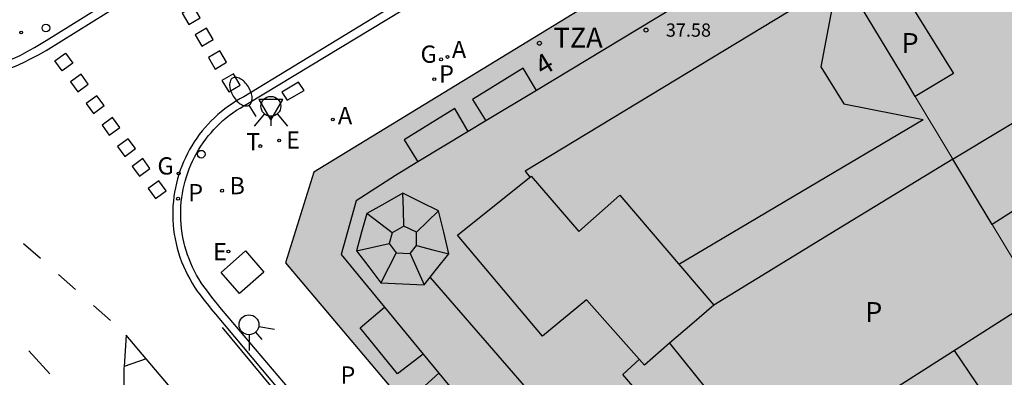
# Model space of a CAD drawing. Units: metres. Extents: x 583093 to 583445, y 4796289 to 4796541.
# Drawn here: x 583333 to 583371, y 4796455 to 4796468 of the extents above; entities that cross this region are included whole.
import ezdxf
from ezdxf.enums import TextEntityAlignment as Align

# ---------------------------------------------------------------- set-up
doc = ezdxf.new("R2010")
doc.units = ezdxf.units.M
for name, color, linetype in [('060108', 9, 'Continuous'), ('060113', 4, 'Continuous'), ('080106', 1, 'Continuous'), ('080109', 9, 'Continuous'), ('080110', 9, 'Continuous'), ('080201', 9, 'Continuous'), ('080202', 9, 'Continuous'), ('080303', 9, 'Continuous'), ('080308', 9, 'Continuous'), ('080310', 9, 'Continuous'), ('080311', 9, 'Continuous'), ('200202', 4, 'Continuous'), ('200205', 4, 'Continuous'), ('200302', 4, 'Continuous'), ('200305', 4, 'Continuous'), ('210201', 9, 'Continuous'), ('210205', 4, 'Continuous'), ('210301', 9, 'Continuous'), ('210303', 4, 'Continuous'), ('210305', 4, 'Continuous'), ('220205', 1, 'Continuous'), ('220207', 9, 'Continuous'), ('220305', 1, 'Continuous'), ('220307', 9, 'Continuous'), ('230204', 9, 'Continuous'), ('230304', 9, 'Continuous'), ('250202', 9, 'Continuous'), ('260101', 9, 'Continuous'), ('260102', 1, 'Continuous'), ('260202', 9, 'Continuous'), ('260203', 9, 'Continuous'), ('260204', 9, 'Continuous'), ('260205', 9, 'Continuous'), ('260303', 9, 'Continuous'), ('270104', 9, 'Continuous'), ('990501', 21, 'Continuous'), ('990507', 41, 'Continuous')]:
    doc.layers.add(name, color=color, linetype=linetype)
for name, color, linetype, lineweight in [('080111', 7, 'Continuous', 30), ('080117', 7, 'Continuous', 20), ('080119', 7, 'Continuous', 30)]:
    doc.layers.add(name, color=color, linetype=linetype, lineweight=lineweight)
doc.styles.add('ARIAL', font='ARIAL.TTF', dxfattribs={"height": 1})
doc.styles.add('ARIALI', font='ARIALI.TTF', dxfattribs={"height": 1})
doc.styles.add('ROMANS', font='romans__.ttf', dxfattribs={"height": 1})
doc.styles.get("Standard").update_dxf_attribs({"font": 'txt.shx'})

# ---------------------------------------------------------------- blocks, each defined once
blk = doc.blocks.new('PUNTO')
blk.add_circle((0, 0), 0.075)
at = {"layer": '080201'}
blk.add_attdef('NPUNTO', (2333905.471, 19184943.951, 88.999), '', height=0.75, dxfattribs=at)
blk = doc.blocks.new('ABAS')
blk.add_circle((0, 0), 0.055)
blk = doc.blocks.new('PLUVI3')
blk.add_circle((0, 0), 0.055)
blk = doc.blocks.new('REGALU')
blk.add_circle((0, 0), 0.055)
blk = doc.blocks.new('REGELE')
blk.add_circle((0, 0), 0.055)
blk = doc.blocks.new('REGTRA')
blk.add_circle((0, 0), 0.055)
blk = doc.blocks.new('BOCAR')
blk.add_circle((0, 0), 0.055)
blk = doc.blocks.new('REGAS')
blk.add_circle((0, 0), 0.055)
blk = doc.blocks.new('PLUVI1')
blk.add_circle((0, 0), 0.055)
blk = doc.blocks.new('BloquePortal')
blk.add_circle((0, 0), 0.075)
at = {"flags": 5}
blk.add_attdef('INDICE', text='', height=0.75, dxfattribs=at).set_placement((0, 0), align=Align.MIDDLE_CENTER)
blk = doc.blocks.new('HUEPIV')
blk.add_circle((0, 0), 0.145)
blk = doc.blocks.new('SETRA')
at = {"linetype": 'Continuous'}
blk.add_lwpolyline([(0.451, 0.26), (-0.45, 0.26), (-0.001, -0.52)], close=True, dxfattribs=at)
blk = doc.blocks.new('FAREDI')
blk.add_line((0, 0), (0.5, 0))
blk.add_lwpolyline([(0.5, 0, 0.159986), (0.538, -0.117, 0.106322), (0.675, -0.238, 0.071006), (0.858, -0.309, 0.057309), (1.099, -0.337, 0.057309), (1.339, -0.309, 0.071006), (1.522, -0.238, 0.106322), (1.659, -0.117, 0.159986), (1.697, 0, 0.159986), (1.659, 0.117, 0.106322), (1.522, 0.238, 0.071006), (1.339, 0.309, 0.057309), (1.099, 0.337, 0.057309), (0.858, 0.309, 0.071006), (0.675, 0.238, 0.106322), (0.538, 0.117, 0.159986)], format="xyb", close=True)
blk = doc.blocks.new('SEMAFO')
for p, q in [((-0.24, -0.29), (-0.625, -0.75)), ((0.24, -0.29), (0.625, -0.75)), ((0.005, -0.375), (0.005, -0.74))]:
    blk.add_line(p, q)
blk.add_circle((0, 0), 0.375)

msp = doc.modelspace()

# ---------------------------------------------------------------- hatches: boundary and pattern name
at = {"layer": '990501'}
h = msp.add_hatch(color=256, dxfattribs=at)
h.paths.add_polyline_path([(583384.753, 4796467.185), (583385.347, 4796466.193), (583388.456, 4796460.993), (583381.584, 4796457.028), (583375.112, 4796453.293), (583374.876, 4796453.157), (583374.713, 4796453.063), (583373.286, 4796455.433), (583371.858, 4796457.804), (583373.344, 4796458.737), (583371.612, 4796461.501), (583370.188, 4796460.579), (583369.444, 4796461.813), (583368.701, 4796463.048), (583368.548, 4796463.303), (583367.279, 4796465.411), (583368.724, 4796466.277), (583366.676, 4796469.593), (583365.275, 4796468.741), (583363.83, 4796471.143), (583362.429, 4796473.471), (583362.418, 4796473.489), (583362.407, 4796473.507), (583362.396, 4796473.525), (583362.385, 4796473.544), (583362.647, 4796473.709), (583362.582, 4796473.764), (583375.786, 4796481.758), (583375.81, 4796481.718), (583375.834, 4796481.678), (583375.927, 4796481.734), (583376.02, 4796481.79), (583378.02, 4796478.446), (583380.01, 4796475.118), (583377.86, 4796473.728), (583382.616, 4796466.009)])
h.paths.add_polyline_path([(583379.84, 4796462.953), (583378.233, 4796465.55), (583375.672, 4796463.965), (583377.279, 4796461.368)], flags=0)
h.paths.add_polyline_path([(583375.308, 4796470.633), (583373.681, 4796473.299), (583370.924, 4796471.617), (583372.551, 4796468.951)], flags=0)
for points in [[(583367.279, 4796465.411), (583367.007, 4796465.863), (583365.466, 4796468.423), (583365.275, 4796468.741), (583363.83, 4796471.143), (583362.429, 4796473.471), (583344.575, 4796462.563), (583343.503, 4796459.135), (583355.217, 4796445.274), (583358.902, 4796447.726), (583362.588, 4796450.177), (583362.192, 4796450.777), (583361.796, 4796451.377), (583359.914, 4796453.725), (583358.006, 4796456.105), (583358.837, 4796456.825), (583359.668, 4796457.545), (583364.096, 4796460.243), (583368.701, 4796463.048), (583368.548, 4796463.303)], [(583372.417, 4796440.259), (583370.716, 4796439.184), (583369.014, 4796438.108), (583368.621, 4796437.859), (583364.819, 4796435.455), (583364.721, 4796435.578), (583364.654, 4796435.661), (583364.623, 4796435.7), (583361.388, 4796438.986), (583361.04, 4796439.34), (583360.028, 4796440.368), (583359.968, 4796440.429), (583358.355, 4796442.074), (583357.999, 4796442.437), (583355.217, 4796445.274), (583358.902, 4796447.726), (583362.588, 4796450.177), (583362.192, 4796450.777), (583361.796, 4796451.377), (583366.768, 4796454.555), (583371.74, 4796457.733), (583371.799, 4796457.769), (583371.858, 4796457.804), (583373.286, 4796455.433), (583374.713, 4796453.063), (583377.37, 4796449.067), (583379.771, 4796445.455), (583379.871, 4796445.304), (583380.026, 4796445.07), (583379.42, 4796444.688), (583379.235, 4796444.571), (583378.61, 4796444.175), (583378.445, 4796444.071), (583377.655, 4796443.571), (583376.864, 4796443.071), (583374.641, 4796441.665)]]:
    msp.add_hatch(color=256, dxfattribs=at).paths.add_polyline_path(points)
at = {"layer": '990507'}
for points in [[(583367.279, 4796465.411), (583368.724, 4796466.277), (583366.676, 4796469.593), (583365.275, 4796468.741), (583365.466, 4796468.423), (583367.007, 4796465.863)], [(583370.188, 4796460.579), (583369.444, 4796461.813), (583368.701, 4796463.048), (583364.096, 4796460.243), (583359.668, 4796457.545), (583358.837, 4796456.825), (583358.006, 4796456.105), (583359.914, 4796453.725), (583361.796, 4796451.377), (583366.768, 4796454.555), (583371.74, 4796457.733), (583371.799, 4796457.769), (583371.858, 4796457.804), (583371.023, 4796459.191)], [(583371.858, 4796457.804), (583373.344, 4796458.737), (583371.612, 4796461.501), (583370.188, 4796460.579), (583371.023, 4796459.191)]]:
    msp.add_hatch(color=256, dxfattribs=at).paths.add_polyline_path(points)

# ---------------------------------------------------------------- linework, layer by layer
at = {"layer": '060108'}
for points in [[(583316.624, 4796473.234, 14.243), (583328.933, 4796467.544, 14.64), (583330.75, 4796466.72, 14.688), (583331.053, 4796466.642, 14.7), (583331.36, 4796466.591, 14.712), (583331.671, 4796466.566, 14.724), (583331.983, 4796466.567, 14.736), (583332.294, 4796466.595, 14.748), (583332.6, 4796466.648, 14.758), (583332.901, 4796466.727, 14.769), (583333.193, 4796466.831, 14.779), (583333.476, 4796466.96, 14.79), (583333.747, 4796467.112, 14.8), (583334.017, 4796467.261, 14.811), (583334.463, 4796467.526, 14.756), (583336.789, 4796468.97, 14.87)], [(583345.571, 4796452.101, 15.27), (583341.084, 4796457.393, 15.087), (583340.928, 4796457.58, 15.091), (583340.824, 4796457.713, 15.091), (583340.719, 4796457.846, 15.091), (583340.62, 4796457.98, 15.091), (583340.515, 4796458.112, 15.091), (583340.414, 4796458.247, 15.091), (583340.319, 4796458.387, 15.091), (583340.229, 4796458.529, 15.091), (583340.143, 4796458.674, 15.091), (583340.064, 4796458.823, 15.091), (583339.989, 4796458.974, 15.091), (583339.92, 4796459.128, 15.091), (583339.857, 4796459.284, 15.091), (583339.799, 4796459.443, 15.091), (583339.747, 4796459.603, 15.091), (583339.7, 4796459.765, 15.091), (583339.674, 4796459.873, 15.091), (583339.66, 4796459.929, 14.996), (583339.625, 4796460.094, 15.001), (583339.597, 4796460.261, 15.006), (583339.574, 4796460.428, 15.011), (583339.557, 4796460.595, 15.016), (583339.547, 4796460.764, 15.021), (583339.542, 4796460.932, 15.026), (583339.544, 4796461.101, 15.031), (583339.551, 4796461.27, 15.036), (583339.565, 4796461.438, 15.042), (583339.583, 4796461.597, 15.042), (583339.607, 4796461.756, 15.042), (583339.637, 4796461.913, 15.042), (583339.672, 4796462.07, 15.042), (583339.712, 4796462.225, 15.042), (583339.757, 4796462.379, 15.043), (583339.807, 4796462.531, 15.043), (583339.863, 4796462.682, 15.043), (583339.924, 4796462.83, 15.043), (583339.99, 4796462.976, 15.043), (583340.061, 4796463.12, 15.043), (583340.136, 4796463.262, 15.044), (583340.217, 4796463.4, 15.044), (583340.302, 4796463.536, 15.044), (583340.392, 4796463.669, 15.044), (583340.486, 4796463.799, 15.044), (583340.585, 4796463.926, 15.045), (583340.688, 4796464.049, 15.045), (583340.795, 4796464.168, 15.045), (583340.906, 4796464.284, 15.045), (583341.021, 4796464.396, 15.045), (583341.139, 4796464.504, 15.045), (583341.262, 4796464.608, 15.046), (583341.387, 4796464.707, 15.046), (583341.516, 4796464.802, 15.046), (583341.649, 4796464.893, 15.046), (583341.784, 4796464.979, 15.046), (583341.922, 4796465.061, 15.046), (583342.075, 4796465.144, 15.046), (583347.926, 4796468.686, 15.313)]]:
    msp.add_polyline3d(points, dxfattribs=at)
at = {"layer": '060113'}
for points in [[(583317.193, 4796472.624, 14.155), (583328.813, 4796467.274, 14.521), (583330.553, 4796466.436, 14.563), (583330.952, 4796466.34, 14.745), (583331.323, 4796466.293, 14.745), (583331.66, 4796466.266, 14.745), (583331.997, 4796466.267, 14.745), (583332.333, 4796466.297, 14.745), (583332.664, 4796466.355, 14.745), (583332.989, 4796466.44, 14.745), (583333.306, 4796466.553, 14.745), (583333.612, 4796466.692, 14.745), (583333.893, 4796466.85, 14.745), (583334.168, 4796466.986, 14.745), (583334.461, 4796467.145, 14.745), (583338.423, 4796469.623, 14.932)], [(583347.624, 4796468.875, 15.214), (583341.931, 4796465.407, 14.939), (583341.774, 4796465.322, 14.939), (583341.627, 4796465.235, 14.939), (583341.483, 4796465.143, 14.939), (583341.342, 4796465.047, 14.938), (583341.205, 4796464.945, 14.938), (583341.071, 4796464.84, 14.938), (583340.941, 4796464.729, 14.938), (583340.815, 4796464.614, 14.938), (583340.693, 4796464.495, 14.938), (583340.575, 4796464.372, 14.937), (583340.461, 4796464.245, 14.937), (583340.351, 4796464.114, 14.937), (583340.246, 4796463.98, 14.937), (583340.146, 4796463.841, 14.937), (583340.051, 4796463.7, 14.937), (583339.96, 4796463.555, 14.936), (583339.874, 4796463.408, 14.936), (583339.794, 4796463.257, 14.936), (583339.719, 4796463.104, 14.936), (583339.648, 4796462.949, 14.936), (583339.584, 4796462.791, 14.935), (583339.524, 4796462.631, 14.935), (583339.471, 4796462.469, 14.935), (583339.422, 4796462.305, 14.935), (583339.38, 4796462.14, 14.935), (583339.343, 4796461.973, 14.935), (583339.312, 4796461.805, 14.934), (583339.286, 4796461.637, 14.934), (583339.266, 4796461.467, 14.934), (583339.252, 4796461.288, 14.929), (583339.244, 4796461.109, 14.924), (583339.242, 4796460.93, 14.919), (583339.247, 4796460.75, 14.914), (583339.258, 4796460.571, 14.909), (583339.276, 4796460.393, 14.903), (583339.3, 4796460.215, 14.898), (583339.33, 4796460.038, 14.893), (583339.367, 4796459.862, 14.888), (583339.383, 4796459.801, 14.983), (583339.41, 4796459.688, 14.983), (583339.46, 4796459.516, 14.983), (583339.515, 4796459.345, 14.983), (583339.577, 4796459.177, 14.983), (583339.644, 4796459.01, 14.983), (583339.718, 4796458.847, 14.983), (583339.797, 4796458.686, 14.983), (583339.882, 4796458.528, 14.983), (583339.973, 4796458.373, 14.983), (583340.069, 4796458.221, 14.983), (583340.17, 4796458.073, 14.983), (583340.277, 4796457.929, 14.983), (583340.382, 4796457.797, 14.983), (583340.48, 4796457.665, 14.983), (583340.588, 4796457.527, 14.983), (583340.695, 4796457.391, 14.983), (583340.854, 4796457.201, 14.98), (583345.363, 4796451.823, 15.153)]]:
    msp.add_polyline3d(points, dxfattribs=at)
at = {"layer": '080106'}
msp.add_polyline3d([(583364.312, 4796469.729, 38.598), (583363.716, 4796466.529, 38.006), (583364.588, 4796465.133, 37.962), (583367.572, 4796464.545, 38.494)], dxfattribs=at)
at = {"layer": '080109'}
for points in [[(583380.192, 4796469.943, 41.582), (583374.358, 4796466.442, 41.594), (583368.706, 4796463.051, 41.606)], [(583364.312, 4796469.729, 38.606), (583352.545, 4796462.601, 38.554), (583352.722, 4796462.366, 38.558)], [(583358.357, 4796459.083, 38.39), (583362.99, 4796461.829, 38.388), (583367.572, 4796464.545, 38.386)], [(583347.969, 4796460.522, 40.058), (583347.952, 4796461.141, 39.754), (583347.935, 4796461.761, 39.45)], [(583347.526, 4796460.273, 40.058), (583347.046, 4796460.633, 39.686), (583346.566, 4796460.993, 39.314)], [(583349.283, 4796461.101, 39.45), (583348.866, 4796460.695, 39.74), (583348.449, 4796460.291, 40.03)], [(583347.969, 4796460.522, 40.028), (583347.526, 4796460.273, 40.028)], [(583348.449, 4796460.291, 40.059), (583347.969, 4796460.522, 40.028)], [(583347.526, 4796460.273, 40.028), (583347.415, 4796459.865, 40.033)], [(583348.449, 4796459.789, 40.037), (583348.449, 4796460.291, 40.059)], [(583346.185, 4796459.596, 39.254), (583346.8, 4796459.73, 39.618), (583347.415, 4796459.865, 39.982)], [(583347.415, 4796459.865, 40.033), (583347.683, 4796459.51, 40.036)], [(583348.21, 4796459.487, 40.017), (583348.449, 4796459.789, 40.022)], [(583348.449, 4796459.789, 40.018), (583349.068, 4796459.63, 39.85), (583349.665, 4796459.479, 39.682)], [(583347.683, 4796459.51, 39.998), (583347.395, 4796458.944, 39.622), (583347.106, 4796458.378, 39.246)], [(583347.683, 4796459.51, 40.036), (583348.21, 4796459.487, 40.017)], [(583348.21, 4796459.487, 40.03), (583348.473, 4796458.896, 39.686), (583348.737, 4796458.306, 39.342)], [(583348.959, 4796458.587, 38.37), (583353.747, 4796453.068, 38.38), (583358.573, 4796447.507, 38.39)], [(583361.141, 4796449.215, 38.39), (583356.24, 4796454.917, 38.39), (583356.863, 4796455.497, 38.39)]]:
    msp.add_polyline3d(points, dxfattribs=at)
at = {"layer": '080110'}
for points in [[(583358.12, 4796468.742, 37.665), (583352.972, 4796465.64, 37.221)], [(583352.972, 4796465.64, 37.221), (583352.473, 4796466.481, 37.182), (583350.565, 4796465.297, 37.11), (583351.069, 4796464.494, 37.117)], [(583352.972, 4796465.64, 37.221), (583351.069, 4796464.494, 37.607)], [(583350.402, 4796464.093, 37.178), (583349.889, 4796464.957, 37.138), (583347.981, 4796463.773, 37.066), (583348.5, 4796462.946, 37.074)], [(583351.069, 4796464.494, 37.607), (583350.402, 4796464.093, 37.178)], [(583350.402, 4796464.093, 37.178), (583348.5, 4796462.946, 37.586)], [(583348.5, 4796462.946, 37.586), (583347.652, 4796462.435, 37.579), (583346.167, 4796461.478, 37.557), (583345.597, 4796459.45, 37.402), (583347.236, 4796457.462, 37.413)], [(583358.006, 4796456.105, 40.787), (583357.056, 4796455.281, 40.802), (583354.86, 4796457.741, 40.838), (583353.208, 4796456.374, 40.81), (583349.997, 4796460.185, 40.786), (583352.781, 4796462.413, 40.822), (583354.572, 4796460.325, 40.83), (583356.128, 4796461.697, 40.818), (583359.668, 4796457.545, 40.759)], [(583348.696, 4796455.691, 37.088), (583347.733, 4796454.954, 37.09), (583346.317, 4796456.678, 37.078), (583347.236, 4796457.462, 37.08)], [(583347.236, 4796457.462, 37.413), (583348.696, 4796455.691, 37.088)], [(583348.696, 4796455.691, 37.088), (583349.293, 4796454.968, 37.426)], [(583362.588, 4796450.177, 41.858), (583365.004, 4796446.474, 41.506), (583372.032, 4796450.993, 41.518), (583368.761, 4796455.829, 41.84)], [(583350.754, 4796453.196, 37.098), (583349.856, 4796452.442, 37.098), (583348.365, 4796454.142, 37.094), (583349.293, 4796454.968, 37.096)], [(583349.293, 4796454.968, 37.426), (583350.754, 4796453.196, 37.436)]]:
    msp.add_polyline3d(points, dxfattribs=at)
msp.add_polyline3d([(583347.935, 4796461.761, 39.278), (583347.251, 4796461.378, 39.275), (583346.566, 4796460.993, 39.272), (583346.375, 4796460.294, 39.27), (583346.185, 4796459.596, 39.268), (583346.645, 4796458.987, 39.267), (583347.106, 4796458.378, 39.266), (583347.921, 4796458.342, 39.257), (583348.737, 4796458.306, 39.249), (583349.201, 4796458.892, 39.257), (583349.665, 4796459.479, 39.266), (583349.474, 4796460.289, 39.283), (583349.283, 4796461.101, 39.299), (583348.609, 4796461.431, 39.289)], close=True, dxfattribs=at)
at = {"layer": '080111'}
msp.add_polyline3d([(583362.429, 4796473.471, 16.023), (583344.575, 4796462.563, 15.225), (583343.503, 4796459.135, 15.222), (583355.217, 4796445.274, 15.811)], dxfattribs=at)
at = {"layer": '080117'}
for points in [[(583368.701, 4796463.048, 38.025), (583368.548, 4796463.303, 38.019), (583367.279, 4796465.411, 37.924)], [(583371.858, 4796457.804, 38.142), (583371.023, 4796459.191, 38.113), (583370.188, 4796460.579, 38.084)]]:
    msp.add_polyline3d(points, dxfattribs=at)
at = {"layer": '080119'}
for points in [[(583365.275, 4796468.741, 39.71), (583366.676, 4796469.593, 39.834), (583368.724, 4796466.277, 40.826), (583367.279, 4796465.411, 40.812)], [(583367.279, 4796465.411, 40.812), (583367.007, 4796465.863, 37.904), (583365.466, 4796468.423, 37.789), (583365.275, 4796468.741, 39.71)], [(583368.701, 4796463.048, 37.766), (583364.096, 4796460.243, 37.72), (583359.668, 4796457.545, 37.674)], [(583370.188, 4796460.579, 38.083), (583369.444, 4796461.813, 38.057), (583368.701, 4796463.048, 38.03)], [(583371.858, 4796457.804, 39.886), (583373.344, 4796458.737, 39.982), (583371.612, 4796461.501, 40.67), (583370.188, 4796460.579, 40.67)], [(583359.668, 4796457.545, 40.758), (583358.837, 4796456.825, 40.772), (583358.006, 4796456.105, 40.786)], [(583371.74, 4796457.733, 38.666), (583366.768, 4796454.555, 38.722), (583361.796, 4796451.377, 38.778)], [(583358.006, 4796456.105, 37.57), (583359.914, 4796453.725, 37.58), (583361.796, 4796451.377, 37.59)]]:
    msp.add_polyline3d(points, dxfattribs=at)
at = {"layer": '260101'}
for points in [[(583340.029, 4796468.817, 15.024), (583339.598, 4796468.563, 14.993), (583339.853, 4796468.132, 14.993), (583340.283, 4796468.387, 14.993)], [(583340.515, 4796467.995, 15.037), (583340.085, 4796467.74, 15.006), (583340.339, 4796467.31, 15.006), (583340.769, 4796467.565, 15.006)], [(583335.197, 4796467.053, 14.765), (583335.472, 4796466.677, 14.775), (583335.07, 4796466.384, 14.785), (583334.796, 4796466.76, 14.775)], [(583341.024, 4796467.135, 15.05), (583340.593, 4796466.88, 15.019), (583340.848, 4796466.45, 15.019), (583341.278, 4796466.705, 15.019)], [(583335.78, 4796466.256, 14.785), (583335.379, 4796465.963, 14.796), (583335.653, 4796465.587, 14.806), (583336.055, 4796465.88, 14.796)], [(583341.532, 4796466.275, 15.063), (583341.102, 4796466.02, 15.032), (583341.357, 4796465.59, 15.032), (583341.787, 4796465.845, 15.032)], [(583336.373, 4796465.445, 14.807), (583335.972, 4796465.152, 14.817), (583336.246, 4796464.776, 14.827), (583336.648, 4796465.069, 14.817)], [(583336.974, 4796464.623, 14.828), (583336.572, 4796464.33, 14.839), (583336.847, 4796463.954, 14.849), (583337.249, 4796464.248, 14.839)], [(583337.559, 4796463.823, 14.849), (583337.158, 4796463.53, 14.86), (583337.432, 4796463.154, 14.869), (583337.834, 4796463.447, 14.86)], [(583338.109, 4796463.072, 14.869), (583337.707, 4796462.778, 14.879), (583337.982, 4796462.402, 14.889), (583338.383, 4796462.696, 14.879)], [(583338.721, 4796462.234, 14.891), (583338.32, 4796461.941, 14.901), (583338.594, 4796461.565, 14.911), (583338.996, 4796461.858, 14.901)]]:
    msp.add_polyline3d(points, close=True, dxfattribs=at)
for points in [[(583334.253, 4796459.297, 14.729), (583333.603, 4796459.86, 14.7)], [(583335.574, 4796458.127, 14.792), (583334.924, 4796458.691, 14.763)], [(583336.896, 4796456.958, 14.855), (583336.246, 4796457.521, 14.826)], [(583341.106, 4796456.697, 14.964), (583345.251, 4796451.704, 15.165), (583352.307, 4796443.436, 15.532)], [(583338.24, 4796455.51, 14.921), (583337.482, 4796456.403, 14.884), (583337.405, 4796455.221, 14.875)], [(583334.599, 4796454.949, 14.731), (583333.809, 4796455.811, 14.691)], [(583338.24, 4796455.51, 14.923), (583337.405, 4796455.221, 14.863)], [(583343.944, 4796448.796, 15.203), (583338.24, 4796455.51, 14.921)], [(583337.405, 4796455.221, 14.875), (583337.402, 4796455.173, 14.875), (583337.394, 4796454.734, 14.875), (583337.408, 4796454.296, 14.876), (583337.444, 4796453.858, 14.877), (583337.501, 4796453.423, 14.877), (583337.579, 4796452.991, 14.878), (583337.679, 4796452.564, 14.879), (583337.799, 4796452.142, 14.88), (583337.963, 4796451.662, 14.89), (583338.155, 4796451.192, 14.9), (583338.373, 4796450.734, 14.91), (583338.616, 4796450.289, 14.92), (583338.885, 4796449.858, 14.93), (583341.227, 4796446.986, 15.063)]]:
    msp.add_polyline3d(points, dxfattribs=at)
at = {"layer": '260102'}
for points in [[(583343.994, 4796465.959, 15.149), (583343.358, 4796465.582, 15.156)], [(583344.199, 4796465.647, 15.156), (583343.994, 4796465.959, 15.149)], [(583343.358, 4796465.582, 15.156), (583343.563, 4796465.27, 15.136)], [(583343.563, 4796465.27, 15.136), (583344.199, 4796465.647, 15.156)]]:
    msp.add_polyline3d(points, dxfattribs=at)
at = {"layer": '270104'}
msp.add_polyline3d([(583342.684, 4796458.786, 15.167), (583341.765, 4796457.978, 15.125), (583341.076, 4796458.777, 15.076), (583341.995, 4796459.585, 15.167), (583342.684, 4796458.786, 15.167)], dxfattribs=at)

# ---------------------------------------------------------------- block references
at = {"layer": '080201', "rotation": 359.9987685839998}
msp.add_blockref('PUNTO', (583357.113, 4796467.921, 37.583), dxfattribs=at)
msp.add_blockref('PUNTO', (583357.113, 4796467.921, 37.583), dxfattribs=at)
msp.add_blockref('PUNTO', (583357.113, 4796467.921, 37.583), dxfattribs=at)
msp.add_blockref('PUNTO', (583357.113, 4796467.921, 37.583), dxfattribs=at)
msp.add_blockref('PUNTO', (583357.113, 4796467.921, 37.583), dxfattribs=at)
msp.add_blockref('PUNTO', (583357.113, 4796467.921, 37.583), dxfattribs=at)
msp.add_blockref('PUNTO', (583357.113, 4796467.921, 37.583), dxfattribs=at)
msp.add_blockref('PUNTO', (583357.113, 4796467.921, 37.583), dxfattribs=at)
at = {"layer": '080202', "rotation": 359.9987685839998}
msp.add_blockref('BloquePortal', (583353.089, 4796467.424), dxfattribs=at)
at = {"layer": '200202', "rotation": 359.9987685839998}
msp.add_blockref('BOCAR', (583341.106, 4796461.86, 15.091), dxfattribs=at)
at = {"layer": '200205', "rotation": 359.9987685839998}
for p in [(583349.618, 4796466.908, 15.396), (583345.288, 4796464.545, 15.224)]:
    msp.add_blockref('ABAS', p, dxfattribs=at)
at = {"layer": '210201', "rotation": 359.9987685839998}
msp.add_blockref('PLUVI1', (583349.118, 4796466.067, 15.387), dxfattribs=at)
at = {"layer": '210205', "rotation": 359.9987685839998}
msp.add_blockref('PLUVI3', (583339.445, 4796461.558, 14.891), dxfattribs=at)
at = {"layer": '220205', "rotation": 359.9987685839998}
msp.add_blockref('REGELE', (583341.344, 4796459.566, 15.084), dxfattribs=at)
at = {"layer": '220207', "rotation": 359.9987685839998}
for p in [(583333.519, 4796467.831, 14.79), (583343.262, 4796463.753, 15.138)]:
    msp.add_blockref('REGALU', p, dxfattribs=at)
at = {"layer": '230204', "rotation": 359.9987685839998}
for p in [(583349.376, 4796466.816, 15.383), (583339.466, 4796462.507, 14.872)]:
    msp.add_blockref('REGAS', p, dxfattribs=at)
at = {"layer": '250202', "rotation": 121.6759113418923}
msp.add_blockref('FAREDI', (583342.391, 4796464.664, 15.094), dxfattribs=at)
at = {"layer": '260202', "rotation": 359.9987685839998}
for p in [(583334.454, 4796467.999, 14.775), (583340.319, 4796463.237, 14.955)]:
    msp.add_blockref('HUEPIV', p, dxfattribs=at)
at = {"layer": '260203', "rotation": 359.9987685839998}
msp.add_blockref('REGTRA', (583342.547, 4796463.545, 15.103), dxfattribs=at)
at = {"layer": '260204'}
for p, rotation in [((583342.947, 4796465.045, 15.113), 359.9987685839998), ((583342.12, 4796456.799, 15.156), 40.35136862122961)]:
    msp.add_blockref('SEMAFO', p, dxfattribs=dict(at, rotation=rotation))
at = {"layer": '260205', "rotation": 359.9987685839998}
msp.add_blockref('SETRA', (583342.947, 4796465.045, 15.113), dxfattribs=at)

# ---------------------------------------------------------------- texts
at = {"layer": '080303', "style": 'ARIAL'}
msp.add_text('37.58', height=0.5, rotation=359.9988, dxfattribs=at).set_placement((583357.863, 4796467.671, 37.582))
at = {"layer": '080308', "style": 'ARIALI'}
msp.add_text('4', height=0.75, rotation=31.4988, dxfattribs=at).set_placement((583353.215, 4796466.169))
at = {"layer": '080310', "style": 'ARIAL'}
for p in [(583366.76, 4796467.058), (583365.388, 4796456.906)]:
    msp.add_text('P', height=0.75, rotation=359.9988, dxfattribs=at).set_placement(p)
at = {"layer": '080311', "style": 'ARIAL'}
msp.add_text('TZA', height=0.75, rotation=359.9988, dxfattribs=at).set_placement((583353.625, 4796467.259))
at = {"layer": '200302', "style": 'ROMANS'}
msp.add_text('B', height=0.65, rotation=359.9988, dxfattribs=at).set_placement((583341.385, 4796461.724, 15.091))
at = {"layer": '200305', "style": 'ROMANS'}
for p in [(583349.784, 4796466.863, 15.396), (583345.48, 4796464.37, 15.224)]:
    msp.add_text('A', height=0.65, rotation=359.9988, dxfattribs=at).set_placement(p)
at = {"layer": '210301', "style": 'ROMANS'}
msp.add_text('P', height=0.65, rotation=359.9988, dxfattribs=at).set_placement((583349.301, 4796465.941, 15.387))
at = {"layer": '210303', "style": 'ROMANS'}
msp.add_text('P', height=0.65, rotation=359.9988, dxfattribs=at).set_placement((583345.576, 4796454.579, 15.251))
at = {"layer": '210305', "style": 'ROMANS'}
msp.add_text('P', height=0.65, rotation=359.9988, dxfattribs=at).set_placement((583339.827, 4796461.461, 14.891))
at = {"layer": '220305', "style": 'ROMANS'}
msp.add_text('E', height=0.65, rotation=359.9988, dxfattribs=at).set_placement((583340.767, 4796459.231, 15.084))
at = {"layer": '220307', "style": 'ROMANS'}
msp.add_text('E', height=0.65, rotation=359.9988, dxfattribs=at).set_placement((583343.527, 4796463.449, 15.138))
at = {"layer": '230304', "style": 'ROMANS'}
for p in [(583348.599, 4796466.687, 15.383), (583338.664, 4796462.47, 14.872)]:
    msp.add_text('G', height=0.65, rotation=359.9988, dxfattribs=at).set_placement(p)
at = {"layer": '260303', "style": 'ROMANS'}
msp.add_text('T', height=0.65, rotation=359.9988, dxfattribs=at).set_placement((583342.013, 4796463.383, 15.103))

doc.saveas('drawing.dxf')
